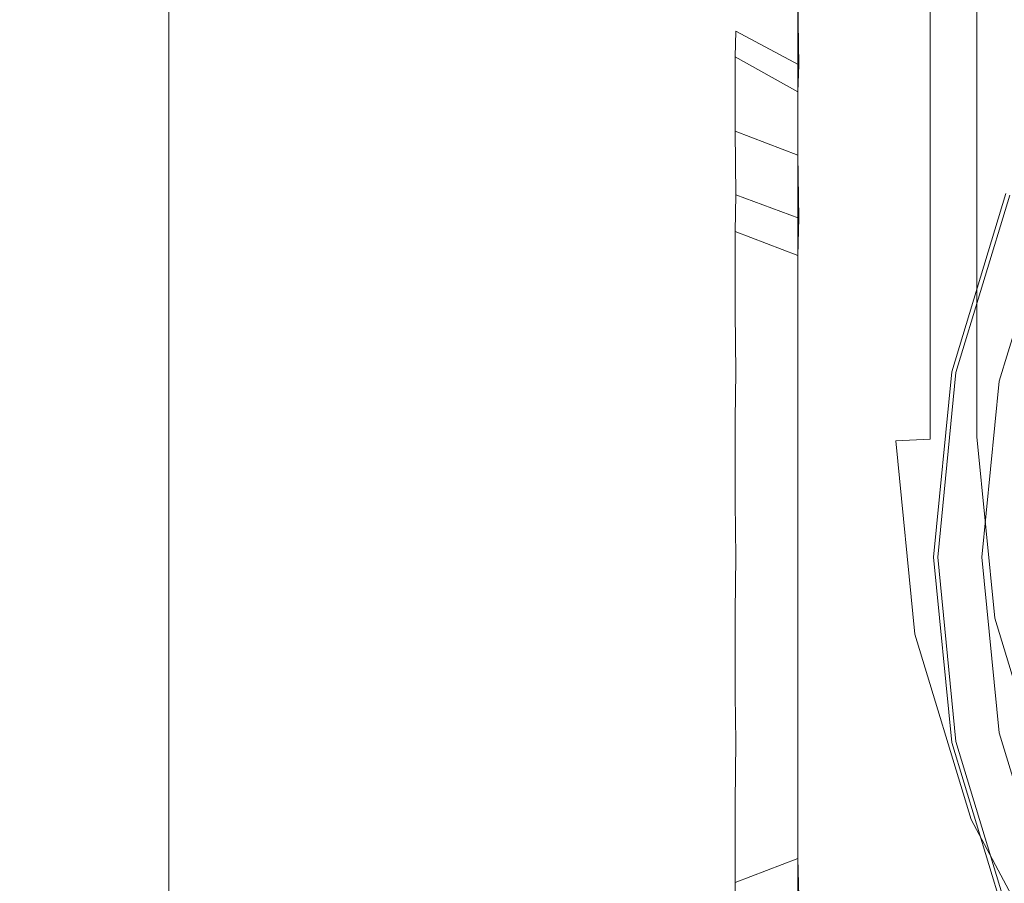
# Model space of a CAD drawing. Extents: x -126 to 87, y -120 to 0.
# Drawn here: x -30 to -14, y -54 to -40 of the extents above; entities that cross this region are included whole.
import ezdxf

# ---------------------------------------------------------------- set-up
doc = ezdxf.new("R2010")
doc.units = 0
doc.header["$LTSCALE"] = 500
doc.header["$MEASUREMENT"] = 0
for name, color, linetype in [('FERRO_CHROM', 7, 'Continuous'), ('FERRO_PLASTIK', 7, 'Continuous'), ('FERRO_POKRETLO', 7, 'Continuous')]:
    doc.layers.add(name, color=color, linetype=linetype)

msp = doc.modelspace()

# ---------------------------------------------------------------- linework, layer by layer
at = {"layer": 'FERRO_CHROM', "lineweight": 0}
for points, invisible_edges in [([(-16, -46.503, 291.506), (-15.693, -46.503, 294.626), (-15.693, 0, 294.626), (-16, 0, 291.506)], 11), ([(-16, -46.503, 291.506), (-16, 0, 291.506), (-16, 0, 262.342), (-16, -46.503, 262.342)], 13), ([(-15.799, 0, 261.592), (-15.799, -46.493, 261.592), (-16, -46.503, 262.342), (-16, 0, 262.342)], 15), ([(-16, -46.503, -291.506), (-16, 0, -291.506), (-15.693, 0, -294.626), (-15.693, -46.503, -294.626)], 13), ([(-16, -46.503, -291.506), (-16, -46.503, -262.342), (-16, 0, -262.342), (-16, 0, -291.506)], 11), ([(-15.799, 0, -261.592), (-16, 0, -262.342), (-16, -46.503, -262.342), (-15.799, -46.493, -261.592)], 15), ([(-15.25, 0, 261.043), (-15.25, -46.466, 261.043), (-15.799, -46.493, 261.592), (-15.799, 0, 261.592)], 15), ([(-15.25, 0, -261.043), (-15.799, 0, -261.592), (-15.799, -46.493, -261.592), (-15.25, -46.466, -261.043)], 15), ([(-15.693, -46.503, 294.626), (-14.782, -46.503, 297.626), (-14.782, 0, 297.626), (-15.693, 0, 294.626)], 11), ([(-15.693, -46.503, -294.626), (-15.693, 0, -294.626), (-14.782, 0, -297.626), (-14.782, -46.503, -297.626)], 13), ([(-14.5, 0, 260.842), (-14.5, -46.429, 260.842), (-15.25, -46.466, 261.043), (-15.25, 0, 261.043)], 10), ([(-14.5, 0, -260.842), (-15.25, 0, -261.043), (-15.25, -46.466, -261.043), (-14.5, -46.429, -260.842)], 5), ([(-14.782, -46.503, 297.626), (-13.303, -46.503, 300.392), (-13.303, 0, 300.392), (-14.782, 0, 297.626)], 11), ([(-14.782, -46.503, -297.626), (-14.782, 0, -297.626), (-13.303, 0, -300.392), (-13.303, -46.503, -300.392)], 13), ([(-17.367, -45.271, 24.309), (-17.367, -32.863, 42.878), (-17.367, -35.221, 31.024), (-17.367, -45.271, 24.309)], 15), ([(-17.367, -32.863, 42.878), (-17.367, -51.433, 55.286), (-17.367, -39.578, 52.928), (-17.367, -32.863, 42.878)], 15), ([(-17.367, -63.84, 36.717), (-17.367, -32.863, 42.878), (-17.367, -45.271, 24.309), (-17.367, -63.84, 36.717)], 15), ([(-17.367, -32.863, 42.878), (-17.367, -63.84, 36.717), (-17.367, -51.433, 55.286), (-17.367, -32.863, 42.878)], 15), ([(-17.367, -45.271, 24.309), (-17.367, -35.221, 31.024), (-17.367, -39.578, 26.667), (-17.367, -45.271, 24.309)], 15), ([(-30.82, -42.983, -97.02), (-31.05, -37.716, -96.76), (-25.268, -37.805, -95.419), (-24.988, -43.023, -95.622)], 15), ([(-30.131, -42.987, -93.931), (-24.816, -43.024, -92.719), (-25.095, -37.808, -92.522), (-30.36, -37.726, -93.681)], 15), ([(-19.866, -43.061, -94.272), (-24.988, -43.023, -95.622), (-25.268, -37.805, -95.419), (-20.191, -37.889, -94.125)], 15), ([(-19.866, -43.061, -91.509), (-20.191, -37.889, -91.366), (-25.095, -37.808, -92.522), (-24.816, -43.024, -92.719)], 15), ([(-19.866, -43.061, -94.272), (-20.191, -37.889, -94.125), (-15.94, -37.959, -92.965), (-15.575, -43.095, -93.064)], 15), ([(-19.866, -43.061, -91.509), (-15.575, -43.095, -90.437), (-15.94, -37.959, -90.341), (-20.191, -37.889, -91.366)], 15), ([(-12.238, -43.121, -89.637), (-12.635, -38.006, -89.577), (-15.94, -37.959, -90.341), (-15.575, -43.095, -90.437)], 15), ([(-12.238, -43.121, -92.091), (-15.575, -43.095, -93.064), (-15.94, -37.959, -92.965), (-12.635, -38.006, -92.028)], 15), ([(-17.367, -39.578, 26.667), (17.367, -39.578, 26.667), (17.367, -42.308, 25.208), (-17.367, -42.308, 25.208)], 5), ([(-17.367, -42.308, 54.387), (17.367, -42.308, 54.387), (17.367, -39.578, 52.928), (-17.367, -39.578, 52.928)], 5), ([(-17.367, -45.271, 24.309), (-17.367, -39.578, 26.667), (-17.367, -42.308, 25.208), (-17.367, -45.271, 24.309)], 15), ([(-17.367, -39.578, 52.928), (-17.367, -45.271, 55.286), (-17.367, -42.308, 54.387), (-17.367, -39.578, 52.928)], 15), ([(-17.367, -39.578, 52.928), (-17.367, -51.433, 55.286), (-17.367, -45.271, 55.286), (-17.367, -39.578, 52.928)], 15), ([(-17.367, -42.308, 25.208), (17.367, -42.308, 25.208), (17.367, -45.271, 24.309), (-17.367, -45.271, 24.309)], 5), ([(-17.367, -45.271, 55.286), (17.367, -45.271, 55.286), (17.367, -42.308, 54.387), (-17.367, -42.308, 54.387)], 5), ([(-14.904, -45.387, -101.171), (-14.904, -45.387, -59.331), (-14.039, -42.536, -59.331), (-14.039, -42.536, -101.171)], 5), ([(-14.904, -45.387, -101.171), (-14.039, -42.536, -101.171), (-13.322, -42.833, -101.413), (-14.143, -45.539, -101.413)], 11), ([(-14.143, -45.539, -59.089), (-13.322, -42.833, -59.089), (-14.039, -42.536, -59.331), (-14.904, -45.387, -59.331)], 14), ([(-30.82, -42.983, -97.02), (-24.988, -43.023, -95.622), (-24.896, -48.352, -95.7), (-30.741, -48.352, -97.119)], 15), ([(-30.131, -42.987, -93.931), (-30.053, -48.352, -94.029), (-24.724, -48.352, -92.797), (-24.816, -43.024, -92.719)], 15), ([(-19.866, -43.061, -94.272), (-19.762, -48.352, -94.331), (-24.896, -48.352, -95.7), (-24.988, -43.023, -95.622)], 15), ([(-19.866, -43.061, -91.509), (-24.816, -43.024, -92.719), (-24.724, -48.352, -92.797), (-19.762, -48.352, -91.568)], 15), ([(-19.866, -43.061, -94.272), (-15.575, -43.095, -93.064), (-15.462, -48.352, -93.105), (-19.762, -48.352, -94.331)], 15), ([(-19.866, -43.061, -91.509), (-19.762, -48.352, -91.568), (-15.462, -48.352, -90.478), (-15.575, -43.095, -90.437)], 15), ([(-12.238, -43.121, -89.637), (-15.575, -43.095, -90.437), (-15.462, -48.352, -90.478), (-12.117, -48.352, -89.664)], 15), ([(-12.238, -43.121, -92.091), (-12.117, -48.352, -92.118), (-15.462, -48.352, -93.105), (-15.575, -43.095, -93.064)], 15), ([(-17.367, -45.271, 24.309), (17.367, -45.271, 24.309), (17.367, -48.352, 24.006), (-17.367, -48.352, 24.006)], 5), ([(-17.367, -48.352, 55.59), (17.367, -48.352, 55.59), (17.367, -45.271, 55.286), (-17.367, -45.271, 55.286)], 5), ([(-17.367, -51.433, 24.309), (-17.367, -45.271, 24.309), (-17.367, -48.352, 24.006), (-17.367, -51.433, 24.309)], 15), ([(-17.367, -45.271, 55.286), (-17.367, -51.433, 55.286), (-17.367, -48.352, 55.59), (-17.367, -45.271, 55.286)], 15), ([(-17.367, -57.125, 26.667), (-17.367, -45.271, 24.309), (-17.367, -51.433, 24.309), (-17.367, -57.125, 26.667)], 15), ([(-17.367, -63.84, 36.717), (-17.367, -45.271, 24.309), (-17.367, -57.125, 26.667), (-17.367, -63.84, 36.717)], 15), ([(-15.196, -48.352, -101.171), (-15.196, -48.352, -59.331), (-14.904, -45.387, -59.331), (-14.904, -45.387, -101.171)], 5), ([(-15.196, -48.352, -101.171), (-14.904, -45.387, -101.171), (-14.143, -45.539, -101.413), (-14.42, -48.352, -101.413)], 11), ([(-14.42, -48.352, -59.089), (-14.143, -45.539, -59.089), (-14.904, -45.387, -59.331), (-15.196, -48.352, -59.331)], 14), ([(-15.25, -46.466, 261.043), (-14.953, -49.477, 261.043), (-15.494, -49.585, 261.592), (-15.799, -46.493, 261.592)], 3), ([(-15.25, -46.466, -261.043), (-15.799, -46.493, -261.592), (-15.494, -49.585, -261.592), (-14.953, -49.477, -261.043)], 12), ([(-14.5, -46.429, 260.842), (-14.214, -49.33, 260.842), (-14.953, -49.477, 261.043), (-15.25, -46.466, 261.043)], 14), ([(-14.5, -46.429, -260.842), (-15.25, -46.466, -261.043), (-14.953, -49.477, -261.043), (-14.214, -49.33, -260.842)], 7), ([(-15.799, -46.493, 261.592), (-15.494, -49.585, 261.592), (-15.693, -49.624, 262.342), (-16, -46.503, 262.342)], 15), ([(-15.799, -46.493, -261.592), (-16, -46.503, -262.342), (-15.693, -49.624, -262.342), (-15.494, -49.585, -261.592)], 15), ([(-15.693, -49.624, 291.506), (-15.391, -49.564, 294.626), (-15.693, -46.503, 294.626), (-16, -46.503, 291.506)], 15), ([(-15.693, -49.624, 291.506), (-16, -46.503, 291.506), (-16, -46.503, 262.342), (-15.693, -49.624, 262.342)], 15), ([(-15.693, -49.624, -291.506), (-16, -46.503, -291.506), (-15.693, -46.503, -294.626), (-15.391, -49.564, -294.626)], 15), ([(-15.693, -49.624, -291.506), (-15.693, -49.624, -262.342), (-16, -46.503, -262.342), (-16, -46.503, -291.506)], 15), ([(-15.391, -49.564, 294.626), (-14.498, -49.387, 297.626), (-14.782, -46.503, 297.626), (-15.693, -46.503, 294.626)], 15), ([(-15.391, -49.564, -294.626), (-15.693, -46.503, -294.626), (-14.782, -46.503, -297.626), (-14.498, -49.387, -297.626)], 15), ([(-14.498, -49.387, 297.626), (-13.048, -49.098, 300.392), (-13.303, -46.503, 300.392), (-14.782, -46.503, 297.626)], 15), ([(-14.498, -49.387, -297.626), (-14.782, -46.503, -297.626), (-13.303, -46.503, -300.392), (-13.048, -49.098, -300.392)], 15), ([(-30.82, -53.721, -97.02), (-30.741, -48.352, -97.119), (-24.896, -48.352, -95.7), (-24.988, -53.68, -95.622)], 15), ([(-30.131, -53.716, -93.931), (-24.816, -53.679, -92.719), (-24.724, -48.352, -92.797), (-30.053, -48.352, -94.029)], 15), ([(-19.866, -53.642, -94.272), (-24.988, -53.68, -95.622), (-24.896, -48.352, -95.7), (-19.762, -48.352, -94.331)], 15), ([(-19.866, -53.642, -91.509), (-19.762, -48.352, -91.568), (-24.724, -48.352, -92.797), (-24.816, -53.679, -92.719)], 15), ([(-19.866, -53.642, -94.272), (-19.762, -48.352, -94.331), (-15.462, -48.352, -93.105), (-15.575, -53.608, -93.064)], 15), ([(-19.866, -53.642, -91.509), (-15.575, -53.608, -90.437), (-15.462, -48.352, -90.478), (-19.762, -48.352, -91.568)], 15), ([(-17.367, -48.352, 24.006), (17.367, -48.352, 24.006), (17.367, -51.433, 24.309), (-17.367, -51.433, 24.309)], 5), ([(-17.367, -51.433, 55.286), (17.367, -51.433, 55.286), (17.367, -48.352, 55.59), (-17.367, -48.352, 55.59)], 5), ([(-12.238, -53.582, -89.637), (-12.117, -48.352, -89.664), (-15.462, -48.352, -90.478), (-15.575, -53.608, -90.437)], 15), ([(-12.238, -53.582, -92.091), (-15.575, -53.608, -93.064), (-15.462, -48.352, -93.105), (-12.117, -48.352, -92.118)], 15), ([(-14.904, -51.316, -101.171), (-14.904, -51.316, -59.331), (-15.196, -48.352, -59.331), (-15.196, -48.352, -101.171)], 5), ([(-14.904, -51.316, -101.171), (-15.196, -48.352, -101.171), (-14.42, -48.352, -101.413), (-14.143, -51.165, -101.413)], 11), ([(-14.143, -51.165, -59.089), (-14.42, -48.352, -59.089), (-15.196, -48.352, -59.331), (-14.904, -51.316, -59.331)], 14), ([(-13.657, -52.16, 297.626), (-12.291, -51.594, 300.392), (-13.048, -49.098, 300.392), (-14.498, -49.387, 297.626)], 15), ([(-13.657, -52.16, -297.626), (-14.498, -49.387, -297.626), (-13.048, -49.098, -300.392), (-12.291, -51.594, -300.392)], 15), ([(-14.498, -52.508, 294.626), (-13.657, -52.16, 297.626), (-14.498, -49.387, 297.626), (-15.391, -49.564, 294.626)], 15), ([(-14.498, -52.508, -294.626), (-15.391, -49.564, -294.626), (-14.498, -49.387, -297.626), (-13.657, -52.16, -297.626)], 15), ([(-14.214, -49.33, 260.842), (-13.39, -52.049, 260.842), (-14.086, -52.337, 261.043), (-14.953, -49.477, 261.043)], 14), ([(-14.214, -49.33, -260.842), (-14.953, -49.477, -261.043), (-14.086, -52.337, -261.043), (-13.39, -52.049, -260.842)], 7), ([(-14.782, -52.626, 291.506), (-14.498, -52.508, 294.626), (-15.391, -49.564, 294.626), (-15.693, -49.624, 291.506)], 15), ([(-14.782, -52.626, -291.506), (-15.693, -49.624, -291.506), (-15.391, -49.564, -294.626), (-14.498, -52.508, -294.626)], 15), ([(-15.494, -49.585, 261.592), (-14.595, -52.548, 261.592), (-14.782, -52.626, 262.342), (-15.693, -49.624, 262.342)], 15), ([(-15.494, -49.585, -261.592), (-15.693, -49.624, -262.342), (-14.782, -52.626, -262.342), (-14.595, -52.548, -261.592)], 15), ([(-14.953, -49.477, 261.043), (-14.086, -52.337, 261.043), (-14.595, -52.548, 261.592), (-15.494, -49.585, 261.592)], 11), ([(-14.953, -49.477, -261.043), (-15.494, -49.585, -261.592), (-14.595, -52.548, -261.592), (-14.086, -52.337, -261.043)], 13), ([(-14.782, -52.626, 291.506), (-15.693, -49.624, 291.506), (-15.693, -49.624, 262.342), (-14.782, -52.626, 262.342)], 15), ([(-14.782, -52.626, -291.506), (-14.782, -52.626, -262.342), (-15.693, -49.624, -262.342), (-15.693, -49.624, -291.506)], 15), ([(-14.039, -54.167, -101.171), (-14.904, -51.316, -101.171), (-14.143, -51.165, -101.413), (-13.322, -53.87, -101.413)], 11), ([(-13.322, -53.87, -59.089), (-14.143, -51.165, -59.089), (-14.904, -51.316, -59.331), (-14.039, -54.167, -59.331)], 14), ([(-14.039, -54.167, -101.171), (-14.039, -54.167, -59.331), (-14.904, -51.316, -59.331), (-14.904, -51.316, -101.171)], 5), ([(-17.367, -51.433, 24.309), (17.367, -51.433, 24.309), (17.367, -54.395, 25.208), (-17.367, -54.395, 25.208)], 5), ([(-17.367, -54.395, 54.387), (17.367, -54.395, 54.387), (17.367, -51.433, 55.286), (-17.367, -51.433, 55.286)], 5), ([(-17.367, -57.125, 26.667), (-17.367, -51.433, 24.309), (-17.367, -54.395, 25.208), (-17.367, -57.125, 26.667)], 15), ([(-17.367, -51.433, 55.286), (-17.367, -57.125, 52.928), (-17.367, -54.395, 54.387), (-17.367, -51.433, 55.286)], 15), ([(-17.367, -51.433, 55.286), (-17.367, -61.482, 48.571), (-17.367, -57.125, 52.928), (-17.367, -51.433, 55.286)], 15), ([(-17.367, -51.433, 55.286), (-17.367, -63.84, 36.717), (-17.367, -61.482, 48.571), (-17.367, -51.433, 55.286)], 15), ([(-13.39, -52.049, 260.842), (-12.05, -54.555, 260.842), (-12.677, -54.973, 261.043), (-14.086, -52.337, 261.043)], 14), ([(-13.39, -52.049, -260.842), (-14.086, -52.337, -261.043), (-12.677, -54.973, -261.043), (-12.05, -54.555, -260.842)], 7), ([(-13.048, -55.221, 294.626), (-12.291, -54.715, 297.626), (-13.657, -52.16, 297.626), (-14.498, -52.508, 294.626)], 15), ([(-13.048, -55.221, -294.626), (-14.498, -52.508, -294.626), (-13.657, -52.16, -297.626), (-12.291, -54.715, -297.626)], 15), ([(-14.086, -52.337, 261.043), (-12.677, -54.973, 261.043), (-13.136, -55.28, 261.592), (-14.595, -52.548, 261.592)], 11), ([(-14.086, -52.337, -261.043), (-14.595, -52.548, -261.592), (-13.136, -55.28, -261.592), (-12.677, -54.973, -261.043)], 13), ([(-13.303, -55.392, 291.506), (-13.048, -55.221, 294.626), (-14.498, -52.508, 294.626), (-14.782, -52.626, 291.506)], 15), ([(-13.303, -55.392, -291.506), (-14.782, -52.626, -291.506), (-14.498, -52.508, -294.626), (-13.048, -55.221, -294.626)], 15), ([(-14.595, -52.548, 261.592), (-13.136, -55.28, 261.592), (-13.303, -55.392, 262.342), (-14.782, -52.626, 262.342)], 15), ([(-14.595, -52.548, -261.592), (-14.782, -52.626, -262.342), (-13.303, -55.392, -262.342), (-13.136, -55.28, -261.592)], 15), ([(-13.303, -55.392, 291.506), (-14.782, -52.626, 291.506), (-14.782, -52.626, 262.342), (-13.303, -55.392, 262.342)], 15), ([(-13.303, -55.392, -291.506), (-13.303, -55.392, -262.342), (-14.782, -52.626, -262.342), (-14.782, -52.626, -291.506)], 15)]:
    msp.add_3dface(points, dxfattribs=dict(at, invisible_edges=invisible_edges))
at = {"layer": 'FERRO_PLASTIK', "lineweight": 0}
for points, invisible_edges in [([(14.5, 0, 260.842), (-14.5, -46.429, 260.842), (-14.5, 0, 260.842), (14.5, 0, 260.842)], 9), ([(14.5, 0, 260.842), (-13.39, -52.049, 260.842), (-14.5, -46.429, 260.842), (14.5, 0, 260.842)], 15), ([(-14.5, 0, -260.842), (14.5, -46.429, -260.842), (14.5, 0, -260.842), (-14.5, 0, -260.842)], 9), ([(-14.214, -49.33, -260.842), (-14.5, 0, -260.842), (-14.5, -46.429, -260.842), (-14.214, -49.33, -260.842)], 9), ([(-14.214, -49.33, -260.842), (14.5, -46.429, -260.842), (-14.5, 0, -260.842), (-14.214, -49.33, -260.842)], 15), ([(-2.866, -33.94, -102.58), (-14.411, -51.218, -102.58), (-12.217, -40.188, -102.58), (-2.866, -33.94, -102.58)], 15), ([(-2.866, -33.94, -102.58), (2.867, -62.763, -102.58), (-14.411, -51.218, -102.58), (-2.866, -33.94, -102.58)], 15), ([(-12.217, -40.188, -102.58), (-14.411, -45.485, -102.58), (-13.575, -42.729, -102.58), (-12.217, -40.188, -102.58)], 15), ([(-12.217, -40.188, -102.58), (-14.411, -51.218, -102.58), (-14.411, -45.485, -102.58), (-12.217, -40.188, -102.58)], 15), ([(-14.904, -45.387, -58.847), (-14.904, -45.387, -58.422), (-14.039, -42.536, -58.422), (-14.039, -42.536, -58.847)], 7), ([(-14.904, -45.387, -102.08), (-14.904, -45.387, -101.654), (-14.039, -42.536, -101.654), (-14.039, -42.536, -102.08)], 13), ([(-14.143, -45.539, -101.413), (-13.322, -42.833, -101.413), (-14.039, -42.536, -101.654), (-14.904, -45.387, -101.654)], 14), ([(-14.904, -45.387, -58.847), (-14.039, -42.536, -58.847), (-13.322, -42.833, -59.089), (-14.143, -45.539, -59.089)], 11), ([(-14.904, -45.387, -102.08), (-14.039, -42.536, -102.08), (-13.976, -42.563, -102.33), (-14.837, -45.4, -102.33)], 11), ([(-14.039, -42.536, -58.422), (-14.904, -45.387, -58.422), (-14.837, -45.4, -58.172), (-13.976, -42.563, -58.172)], 11), ([(-14.837, -45.4, -102.33), (-13.976, -42.563, -102.33), (-13.806, -42.633, -102.513), (-14.657, -45.436, -102.513)], 15), ([(-13.976, -42.563, -58.172), (-14.837, -45.4, -58.172), (-14.657, -45.436, -57.989), (-13.806, -42.633, -57.989)], 15), ([(-14.657, -45.436, -102.513), (-13.806, -42.633, -102.513), (-13.575, -42.729, -102.58), (-14.411, -45.485, -102.58)], 15), ([(-13.806, -42.633, -57.989), (-14.657, -45.436, -57.989), (-14.411, -45.485, -57.922), (-13.575, -42.729, -57.922)], 15), ([(-14.694, -48.352, -57.922), (-13.575, -42.729, -57.922), (-14.411, -45.485, -57.922), (-14.694, -48.352, -57.922)], 15), ([(-13.575, -53.975, -57.922), (-13.575, -42.729, -57.922), (-14.694, -48.352, -57.922), (-13.575, -53.975, -57.922)], 15), ([(-15.196, -48.352, -58.847), (-15.196, -48.352, -58.422), (-14.904, -45.387, -58.422), (-14.904, -45.387, -58.847)], 7), ([(-15.196, -48.352, -102.08), (-15.196, -48.352, -101.654), (-14.904, -45.387, -101.654), (-14.904, -45.387, -102.08)], 13), ([(-14.42, -48.352, -101.413), (-14.143, -45.539, -101.413), (-14.904, -45.387, -101.654), (-15.196, -48.352, -101.654)], 14), ([(-15.196, -48.352, -58.847), (-14.904, -45.387, -58.847), (-14.143, -45.539, -59.089), (-14.42, -48.352, -59.089)], 11), ([(-15.196, -48.352, -102.08), (-14.904, -45.387, -102.08), (-14.837, -45.4, -102.33), (-15.128, -48.352, -102.33)], 11), ([(-14.904, -45.387, -58.422), (-15.196, -48.352, -58.422), (-15.128, -48.352, -58.172), (-14.837, -45.4, -58.172)], 11), ([(-15.128, -48.352, -102.33), (-14.837, -45.4, -102.33), (-14.657, -45.436, -102.513), (-14.944, -48.352, -102.513)], 15), ([(-14.837, -45.4, -58.172), (-15.128, -48.352, -58.172), (-14.944, -48.352, -57.989), (-14.657, -45.436, -57.989)], 15), ([(-14.944, -48.352, -102.513), (-14.657, -45.436, -102.513), (-14.411, -45.485, -102.58), (-14.694, -48.352, -102.58)], 15), ([(-14.657, -45.436, -57.989), (-14.944, -48.352, -57.989), (-14.694, -48.352, -57.922), (-14.411, -45.485, -57.922)], 15), ([(-14.411, -45.485, -102.58), (-14.411, -51.218, -102.58), (-14.694, -48.352, -102.58), (-14.411, -45.485, -102.58)], 15), ([(-14.5, -46.429, 260.842), (-13.39, -52.049, 260.842), (-14.214, -49.33, 260.842), (-14.5, -46.429, 260.842)], 9), ([(-14.214, -49.33, -260.842), (12.05, -54.555, -260.842), (14.5, -46.429, -260.842), (-14.214, -49.33, -260.842)], 15), ([(-14.904, -51.316, -58.847), (-14.904, -51.316, -58.422), (-15.196, -48.352, -58.422), (-15.196, -48.352, -58.847)], 7), ([(-14.904, -51.316, -102.08), (-14.904, -51.316, -101.654), (-15.196, -48.352, -101.654), (-15.196, -48.352, -102.08)], 13), ([(-14.143, -51.165, -101.413), (-14.42, -48.352, -101.413), (-15.196, -48.352, -101.654), (-14.904, -51.316, -101.654)], 14), ([(-14.904, -51.316, -58.847), (-15.196, -48.352, -58.847), (-14.42, -48.352, -59.089), (-14.143, -51.165, -59.089)], 11), ([(-14.904, -51.316, -102.08), (-15.196, -48.352, -102.08), (-15.128, -48.352, -102.33), (-14.837, -51.303, -102.33)], 11), ([(-15.196, -48.352, -58.422), (-14.904, -51.316, -58.422), (-14.837, -51.303, -58.172), (-15.128, -48.352, -58.172)], 11), ([(-14.837, -51.303, -102.33), (-15.128, -48.352, -102.33), (-14.944, -48.352, -102.513), (-14.657, -51.267, -102.513)], 15), ([(-15.128, -48.352, -58.172), (-14.837, -51.303, -58.172), (-14.657, -51.267, -57.989), (-14.944, -48.352, -57.989)], 15), ([(-14.657, -51.267, -102.513), (-14.944, -48.352, -102.513), (-14.694, -48.352, -102.58), (-14.411, -51.218, -102.58)], 15), ([(-14.944, -48.352, -57.989), (-14.657, -51.267, -57.989), (-14.411, -51.218, -57.922), (-14.694, -48.352, -57.922)], 15), ([(-13.575, -53.975, -57.922), (-14.694, -48.352, -57.922), (-14.411, -51.218, -57.922), (-13.575, -53.975, -57.922)], 15), ([(-12.05, -54.555, -260.842), (-14.214, -49.33, -260.842), (-13.39, -52.049, -260.842), (-12.05, -54.555, -260.842)], 9), ([(-8.052, -58.553, -260.842), (-14.214, -49.33, -260.842), (-12.05, -54.555, -260.842), (-8.052, -58.553, -260.842)], 15), ([(2.827, -60.717, -260.842), (-14.214, -49.33, -260.842), (-8.052, -58.553, -260.842), (2.827, -60.717, -260.842)], 15), ([(12.05, -54.555, -260.842), (-14.214, -49.33, -260.842), (2.827, -60.717, -260.842), (12.05, -54.555, -260.842)], 15), ([(-13.322, -53.87, -101.413), (-14.143, -51.165, -101.413), (-14.904, -51.316, -101.654), (-14.039, -54.167, -101.654)], 14), ([(-14.039, -54.167, -58.847), (-14.904, -51.316, -58.847), (-14.143, -51.165, -59.089), (-13.322, -53.87, -59.089)], 11), ([(-14.039, -54.167, -102.08), (-14.904, -51.316, -102.08), (-14.837, -51.303, -102.33), (-13.976, -54.141, -102.33)], 11), ([(-14.904, -51.316, -58.422), (-14.039, -54.167, -58.422), (-13.976, -54.141, -58.172), (-14.837, -51.303, -58.172)], 11), ([(-14.039, -54.167, -58.847), (-14.039, -54.167, -58.422), (-14.904, -51.316, -58.422), (-14.904, -51.316, -58.847)], 7), ([(-14.039, -54.167, -102.08), (-14.039, -54.167, -101.654), (-14.904, -51.316, -101.654), (-14.904, -51.316, -102.08)], 13), ([(-13.976, -54.141, -102.33), (-14.837, -51.303, -102.33), (-14.657, -51.267, -102.513), (-13.806, -54.071, -102.513)], 15), ([(-14.837, -51.303, -58.172), (-13.976, -54.141, -58.172), (-13.806, -54.071, -57.989), (-14.657, -51.267, -57.989)], 15), ([(-13.806, -54.071, -102.513), (-14.657, -51.267, -102.513), (-14.411, -51.218, -102.58), (-13.575, -53.975, -102.58)], 15), ([(-14.657, -51.267, -57.989), (-13.806, -54.071, -57.989), (-13.575, -53.975, -57.922), (-14.411, -51.218, -57.922)], 15), ([(-14.411, -51.218, -102.58), (-12.217, -56.515, -102.58), (-13.575, -53.975, -102.58), (-14.411, -51.218, -102.58)], 15), ([(-14.411, -51.218, -102.58), (-8.163, -60.569, -102.58), (-12.217, -56.515, -102.58), (-14.411, -51.218, -102.58)], 15), ([(-14.411, -51.218, -102.58), (2.867, -62.763, -102.58), (-8.163, -60.569, -102.58), (-14.411, -51.218, -102.58)], 15)]:
    msp.add_3dface(points, dxfattribs=dict(at, invisible_edges=invisible_edges))
at = {"layer": 'FERRO_POKRETLO', "lineweight": 0}
for points, invisible_edges in [([(-27.428, -37.636, 50.513), (-27.428, -39.933, 52.398), (-27.428, -38.902, 52.373), (-27.428, -37.636, 50.513)], 13), ([(-27.428, -39.933, 27.197), (-27.428, -37.636, 29.082), (-27.428, -38.902, 27.222), (-27.428, -39.933, 27.197)], 11), ([(-27.428, -39.933, 27.197), (-27.428, -37.636, 50.513), (-27.428, -37.636, 29.082), (-27.428, -39.933, 27.197)], 15), ([(-27.428, -39.933, 27.197), (-27.428, -39.933, 52.398), (-27.428, -37.636, 50.513), (-27.428, -39.933, 27.197)], 15), ([(-17.35, -38.332, 29.778), (-17.35, -40.48, 28.016), (-17.367, -39.46, 28.058), (-17.35, -38.332, 29.778)], 13), ([(-17.35, -40.48, 51.579), (-17.35, -38.332, 49.817), (-17.367, -39.46, 51.538), (-17.35, -40.48, 51.579)], 11), ([(-17.35, -40.48, 51.579), (-17.35, -38.332, 29.778), (-17.35, -38.332, 49.817), (-17.35, -40.48, 51.579)], 15), ([(-17.35, -40.48, 51.579), (-17.35, -40.48, 28.016), (-17.35, -38.332, 29.778), (-17.35, -40.48, 51.579)], 15), ([(-18.358, -39.937, 27.205), (-27.428, -39.933, 27.197), (-27.428, -38.902, 27.222), (-18.367, -38.902, 27.222)], 15), ([(-18.367, -38.902, 52.373), (-27.428, -38.902, 52.373), (-27.428, -39.933, 52.398), (-18.358, -39.937, 52.391)], 15), ([(-17.35, -40.48, 28.016), (-18.358, -39.937, 27.205), (-18.367, -38.902, 27.222), (-17.367, -39.46, 28.058)], 15), ([(-17.367, -39.46, 51.538), (-18.367, -38.902, 52.373), (-18.358, -39.937, 52.391), (-17.35, -40.48, 51.579)], 11), ([(-27.428, -39.933, 52.398), (-27.428, -41.537, 53.975), (-27.428, -40.35, 53.34), (-27.428, -39.933, 52.398)], 11), ([(-27.428, -41.537, 25.62), (-27.428, -39.933, 27.197), (-27.428, -40.35, 26.255), (-27.428, -41.537, 25.62)], 13), ([(-27.428, -42.553, 25.797), (-27.428, -39.933, 27.197), (-27.428, -41.537, 25.62), (-27.428, -42.553, 25.797)], 11), ([(-27.428, -39.933, 52.398), (-27.428, -42.552, 53.798), (-27.428, -41.537, 53.975), (-27.428, -39.933, 52.398)], 13), ([(-27.428, -42.553, 25.797), (-27.428, -39.933, 52.398), (-27.428, -39.933, 27.197), (-27.428, -42.553, 25.797)], 15), ([(-27.428, -42.553, 25.797), (-27.428, -42.552, 53.798), (-27.428, -39.933, 52.398), (-27.428, -42.553, 25.797)], 15), ([(-18.367, -40.35, 26.255), (-27.428, -40.35, 26.255), (-27.428, -39.933, 27.197), (-18.358, -39.937, 27.205)], 15), ([(-18.358, -39.937, 52.391), (-27.428, -39.933, 52.398), (-27.428, -40.35, 53.34), (-18.367, -40.35, 53.34)], 15), ([(-17.367, -40.908, 27.09), (-18.367, -40.35, 26.255), (-18.358, -39.937, 27.205), (-17.35, -40.48, 28.016)], 9), ([(-17.35, -40.48, 51.579), (-18.358, -39.937, 52.391), (-18.367, -40.35, 53.34), (-17.367, -40.908, 52.505)], 13), ([(-18.367, -41.537, 53.975), (-18.367, -40.35, 53.34), (-27.428, -40.35, 53.34), (-27.428, -41.537, 53.975)], 10), ([(-18.367, -40.35, 26.255), (-18.367, -41.537, 25.62), (-27.428, -41.537, 25.62), (-27.428, -40.35, 26.255)], 10), ([(-17.367, -40.908, 27.09), (-17.367, -41.922, 26.549), (-18.367, -41.537, 25.62), (-18.367, -40.35, 26.255)], 7), ([(-17.367, -41.922, 53.047), (-17.367, -40.908, 52.505), (-18.367, -40.35, 53.34), (-18.367, -41.537, 53.975)], 5), ([(-17.35, -40.48, 28.016), (-17.367, -41.922, 26.549), (-17.367, -40.908, 27.09), (-17.35, -40.48, 28.016)], 11), ([(-17.367, -41.922, 53.047), (-17.35, -40.48, 51.579), (-17.367, -40.908, 52.505), (-17.367, -41.922, 53.047)], 13), ([(-17.35, -42.929, 52.889), (-17.35, -40.48, 51.579), (-17.367, -41.922, 53.047), (-17.35, -42.929, 52.889)], 11), ([(-17.35, -40.48, 28.016), (-17.35, -42.929, 26.707), (-17.367, -41.922, 26.549), (-17.35, -40.48, 28.016)], 15), ([(-17.35, -42.929, 52.889), (-17.35, -40.48, 28.016), (-17.35, -40.48, 51.579), (-17.35, -42.929, 52.889)], 15), ([(-17.35, -42.929, 52.889), (-17.35, -42.929, 26.707), (-17.35, -40.48, 28.016), (-17.35, -42.929, 52.889)], 15), ([(-18.358, -42.556, 25.805), (-27.428, -42.553, 25.797), (-27.428, -41.537, 25.62), (-18.367, -41.537, 25.62)], 15), ([(-18.367, -41.537, 53.975), (-27.428, -41.537, 53.975), (-27.428, -42.552, 53.798), (-18.358, -42.556, 53.79)], 15), ([(-17.35, -42.929, 26.707), (-18.358, -42.556, 25.805), (-18.367, -41.537, 25.62), (-17.367, -41.922, 26.549)], 13), ([(-17.367, -41.922, 53.047), (-18.367, -41.537, 53.975), (-18.358, -42.556, 53.79), (-17.35, -42.929, 52.889)], 11), ([(-27.428, -42.552, 53.798), (-27.428, -44.434, 55.032), (-27.428, -43.145, 54.641), (-27.428, -42.552, 53.798)], 11), ([(-27.428, -45.395, 24.935), (-27.428, -42.552, 53.798), (-27.428, -42.553, 25.797), (-27.428, -45.395, 24.935)], 15), ([(-27.428, -42.552, 53.798), (-27.428, -45.395, 54.661), (-27.428, -44.434, 55.032), (-27.428, -42.552, 53.798)], 13), ([(-27.428, -45.395, 24.935), (-27.428, -45.395, 54.661), (-27.428, -42.552, 53.798), (-27.428, -45.395, 24.935)], 15), ([(-18.358, -42.556, 53.79), (-27.428, -42.552, 53.798), (-27.428, -43.145, 54.641), (-18.367, -43.145, 54.641)], 15), ([(-27.428, -44.434, 24.563), (-27.428, -42.553, 25.797), (-27.428, -43.145, 24.954), (-27.428, -44.434, 24.563)], 13), ([(-27.428, -45.395, 24.935), (-27.428, -42.553, 25.797), (-27.428, -44.434, 24.563), (-27.428, -45.395, 24.935)], 11), ([(-18.367, -43.145, 24.954), (-27.428, -43.145, 24.954), (-27.428, -42.553, 25.797), (-18.358, -42.556, 25.805)], 15), ([(-17.367, -43.53, 25.882), (-18.367, -43.145, 24.954), (-18.358, -42.556, 25.805), (-17.35, -42.929, 26.707)], 13), ([(-17.35, -42.929, 52.889), (-18.358, -42.556, 53.79), (-18.367, -43.145, 54.641), (-17.367, -43.53, 53.713)], 13), ([(-17.367, -44.63, 54.047), (-17.35, -42.929, 52.889), (-17.367, -43.53, 53.713), (-17.367, -44.63, 54.047)], 13), ([(-17.35, -45.587, 53.695), (-17.35, -42.929, 52.889), (-17.367, -44.63, 54.047), (-17.35, -45.587, 53.695)], 15), ([(-17.35, -42.929, 26.707), (-17.367, -44.63, 25.549), (-17.367, -43.53, 25.882), (-17.35, -42.929, 26.707)], 15), ([(-17.35, -42.929, 26.707), (-17.35, -45.587, 25.9), (-17.367, -44.63, 25.549), (-17.35, -42.929, 26.707)], 15), ([(-17.35, -45.587, 53.695), (-17.35, -42.929, 26.707), (-17.35, -42.929, 52.889), (-17.35, -45.587, 53.695)], 15), ([(-17.35, -45.587, 53.695), (-17.35, -45.587, 25.9), (-17.35, -42.929, 26.707), (-17.35, -45.587, 53.695)], 15), ([(-18.367, -44.434, 55.032), (-18.367, -43.145, 54.641), (-27.428, -43.145, 54.641), (-27.428, -44.434, 55.032)], 10), ([(-18.367, -43.145, 24.954), (-18.367, -44.434, 24.563), (-27.428, -44.434, 24.563), (-27.428, -43.145, 24.954)], 10), ([(-17.367, -43.53, 25.882), (-17.367, -44.63, 25.549), (-18.367, -44.434, 24.563), (-18.367, -43.145, 24.954)], 15), ([(-17.367, -44.63, 54.047), (-17.367, -43.53, 53.713), (-18.367, -43.145, 54.641), (-18.367, -44.434, 55.032)], 13), ([(-18.358, -45.397, 24.943), (-27.428, -45.395, 24.935), (-27.428, -44.434, 24.563), (-18.367, -44.434, 24.563)], 15), ([(-18.367, -44.434, 55.032), (-27.428, -44.434, 55.032), (-27.428, -45.395, 54.661), (-18.358, -45.397, 54.652)], 15), ([(-17.35, -45.587, 25.9), (-18.358, -45.397, 24.943), (-18.367, -44.434, 24.563), (-17.367, -44.63, 25.549)], 13), ([(-17.367, -44.63, 54.047), (-18.367, -44.434, 55.032), (-18.358, -45.397, 54.652), (-17.35, -45.587, 53.695)], 13), ([(-27.428, -47.481, 24.092), (-27.428, -45.395, 24.935), (-27.428, -46.141, 24.224), (-27.428, -47.481, 24.092)], 13), ([(-27.428, -45.395, 54.661), (-27.428, -47.481, 55.504), (-27.428, -46.141, 55.372), (-27.428, -45.395, 54.661)], 11), ([(-27.428, -45.395, 54.661), (-27.428, -48.352, 54.952), (-27.428, -47.481, 55.504), (-27.428, -45.395, 54.661)], 13), ([(-27.428, -48.352, 24.644), (-27.428, -45.395, 24.935), (-27.428, -47.481, 24.092), (-27.428, -48.352, 24.644)], 11), ([(-27.428, -48.352, 24.644), (-27.428, -45.395, 54.661), (-27.428, -45.395, 24.935), (-27.428, -48.352, 24.644)], 15), ([(-27.428, -48.352, 24.644), (-27.428, -48.352, 54.952), (-27.428, -45.395, 54.661), (-27.428, -48.352, 24.644)], 15), ([(-18.367, -46.141, 24.224), (-27.428, -46.141, 24.224), (-27.428, -45.395, 24.935), (-18.358, -45.397, 24.943)], 15), ([(-18.358, -45.397, 54.652), (-27.428, -45.395, 54.661), (-27.428, -46.141, 55.372), (-18.367, -46.141, 55.372)], 15), ([(-17.367, -46.337, 25.209), (-18.367, -46.141, 24.224), (-18.358, -45.397, 24.943), (-17.35, -45.587, 25.9)], 13), ([(-17.35, -45.587, 53.695), (-18.358, -45.397, 54.652), (-18.367, -46.141, 55.372), (-17.367, -46.337, 54.386)], 13), ([(-17.367, -47.481, 54.499), (-17.35, -45.587, 53.695), (-17.367, -46.337, 54.386), (-17.367, -47.481, 54.499)], 15), ([(-17.35, -45.587, 25.9), (-17.367, -47.481, 25.096), (-17.367, -46.337, 25.209), (-17.35, -45.587, 25.9)], 15), ([(-17.35, -45.587, 25.9), (-17.35, -48.352, 25.628), (-17.367, -47.481, 25.096), (-17.35, -45.587, 25.9)], 15), ([(-17.35, -48.352, 53.967), (-17.35, -45.587, 53.695), (-17.367, -47.481, 54.499), (-17.35, -48.352, 53.967)], 15), ([(-17.35, -48.352, 53.967), (-17.35, -45.587, 25.9), (-17.35, -45.587, 53.695), (-17.35, -48.352, 53.967)], 15), ([(-17.35, -48.352, 53.967), (-17.35, -48.352, 25.628), (-17.35, -45.587, 25.9), (-17.35, -48.352, 53.967)], 15), ([(-18.367, -47.481, 55.504), (-18.367, -46.141, 55.372), (-27.428, -46.141, 55.372), (-27.428, -47.481, 55.504)], 10), ([(-18.367, -46.141, 24.224), (-18.367, -47.481, 24.092), (-27.428, -47.481, 24.092), (-27.428, -46.141, 24.224)], 10), ([(-17.367, -46.337, 25.209), (-17.367, -47.481, 25.096), (-18.367, -47.481, 24.092), (-18.367, -46.141, 24.224)], 15), ([(-17.367, -47.481, 54.499), (-17.367, -46.337, 54.386), (-18.367, -46.141, 55.372), (-18.367, -47.481, 55.504)], 15), ([(-18.358, -48.352, 24.652), (-27.428, -48.352, 24.644), (-27.428, -47.481, 24.092), (-18.367, -47.481, 24.092)], 15), ([(-18.367, -47.481, 55.504), (-27.428, -47.481, 55.504), (-27.428, -48.352, 54.952), (-18.358, -48.352, 54.943)], 15), ([(-17.35, -48.352, 25.628), (-18.358, -48.352, 24.652), (-18.367, -47.481, 24.092), (-17.367, -47.481, 25.096)], 13), ([(-17.367, -47.481, 54.499), (-18.367, -47.481, 55.504), (-18.358, -48.352, 54.943), (-17.35, -48.352, 53.967)], 13), ([(-27.428, -48.352, 54.952), (-27.428, -50.562, 55.372), (-27.428, -49.222, 55.504), (-27.428, -48.352, 54.952)], 11), ([(-27.428, -50.562, 24.224), (-27.428, -48.352, 24.644), (-27.428, -49.222, 24.092), (-27.428, -50.562, 24.224)], 13), ([(-27.428, -51.308, 24.935), (-27.428, -48.352, 24.644), (-27.428, -50.562, 24.224), (-27.428, -51.308, 24.935)], 11), ([(-27.428, -48.352, 54.952), (-27.428, -51.308, 54.661), (-27.428, -50.562, 55.372), (-27.428, -48.352, 54.952)], 13), ([(-27.428, -51.308, 24.935), (-27.428, -48.352, 54.952), (-27.428, -48.352, 24.644), (-27.428, -51.308, 24.935)], 15), ([(-27.428, -51.308, 24.935), (-27.428, -51.308, 54.661), (-27.428, -48.352, 54.952), (-27.428, -51.308, 24.935)], 15), ([(-18.367, -49.222, 24.092), (-27.428, -49.222, 24.092), (-27.428, -48.352, 24.644), (-18.358, -48.352, 24.652)], 15), ([(-18.358, -48.352, 54.943), (-27.428, -48.352, 54.952), (-27.428, -49.222, 55.504), (-18.367, -49.222, 55.504)], 15), ([(-17.367, -49.222, 25.096), (-18.367, -49.222, 24.092), (-18.358, -48.352, 24.652), (-17.35, -48.352, 25.628)], 13), ([(-17.35, -48.352, 53.967), (-18.358, -48.352, 54.943), (-18.367, -49.222, 55.504), (-17.367, -49.222, 54.499)], 13), ([(-17.35, -48.352, 25.628), (-17.367, -50.366, 25.209), (-17.367, -49.222, 25.096), (-17.35, -48.352, 25.628)], 15), ([(-17.367, -50.366, 54.386), (-17.35, -48.352, 53.967), (-17.367, -49.222, 54.499), (-17.367, -50.366, 54.386)], 15), ([(-17.35, -51.116, 53.695), (-17.35, -48.352, 53.967), (-17.367, -50.366, 54.386), (-17.35, -51.116, 53.695)], 15), ([(-17.35, -48.352, 25.628), (-17.35, -51.116, 25.9), (-17.367, -50.366, 25.209), (-17.35, -48.352, 25.628)], 15), ([(-17.35, -51.116, 53.695), (-17.35, -48.352, 25.628), (-17.35, -48.352, 53.967), (-17.35, -51.116, 53.695)], 15), ([(-17.35, -51.116, 53.695), (-17.35, -51.116, 25.9), (-17.35, -48.352, 25.628), (-17.35, -51.116, 53.695)], 15), ([(-18.367, -50.562, 55.372), (-18.367, -49.222, 55.504), (-27.428, -49.222, 55.504), (-27.428, -50.562, 55.372)], 10), ([(-18.367, -49.222, 24.092), (-18.367, -50.562, 24.224), (-27.428, -50.562, 24.224), (-27.428, -49.222, 24.092)], 10), ([(-17.367, -49.222, 25.096), (-17.367, -50.366, 25.209), (-18.367, -50.562, 24.224), (-18.367, -49.222, 24.092)], 15), ([(-17.367, -50.366, 54.386), (-17.367, -49.222, 54.499), (-18.367, -49.222, 55.504), (-18.367, -50.562, 55.372)], 15), ([(-17.35, -51.116, 25.9), (-18.358, -51.306, 24.943), (-18.367, -50.562, 24.224), (-17.367, -50.366, 25.209)], 13), ([(-17.367, -50.366, 54.386), (-18.367, -50.562, 55.372), (-18.358, -51.306, 54.652), (-17.35, -51.116, 53.695)], 13), ([(-18.358, -51.306, 24.943), (-27.428, -51.308, 24.935), (-27.428, -50.562, 24.224), (-18.367, -50.562, 24.224)], 15), ([(-18.367, -50.562, 55.372), (-27.428, -50.562, 55.372), (-27.428, -51.308, 54.661), (-18.358, -51.306, 54.652)], 15), ([(-17.367, -52.074, 25.549), (-18.367, -52.27, 24.563), (-18.358, -51.306, 24.943), (-17.35, -51.116, 25.9)], 13), ([(-17.35, -51.116, 53.695), (-18.358, -51.306, 54.652), (-18.367, -52.27, 55.032), (-17.367, -52.074, 54.047)], 13), ([(-17.367, -53.173, 53.713), (-17.35, -51.116, 53.695), (-17.367, -52.074, 54.047), (-17.367, -53.173, 53.713)], 15), ([(-17.35, -53.774, 52.889), (-17.35, -51.116, 53.695), (-17.367, -53.173, 53.713), (-17.35, -53.774, 52.889)], 15), ([(-17.35, -51.116, 25.9), (-17.367, -53.173, 25.882), (-17.367, -52.074, 25.549), (-17.35, -51.116, 25.9)], 15), ([(-17.35, -51.116, 25.9), (-17.35, -53.774, 26.707), (-17.367, -53.173, 25.882), (-17.35, -51.116, 25.9)], 13), ([(-17.35, -53.774, 52.889), (-17.35, -51.116, 25.9), (-17.35, -51.116, 53.695), (-17.35, -53.774, 52.889)], 15), ([(-17.35, -53.774, 52.889), (-17.35, -53.774, 26.707), (-17.35, -51.116, 25.9), (-17.35, -53.774, 52.889)], 15), ([(-18.367, -52.27, 24.563), (-27.428, -52.27, 24.563), (-27.428, -51.308, 24.935), (-18.358, -51.306, 24.943)], 15), ([(-18.358, -51.306, 54.652), (-27.428, -51.308, 54.661), (-27.428, -52.27, 55.032), (-18.367, -52.27, 55.032)], 15), ([(-27.428, -53.558, 24.954), (-27.428, -51.308, 24.935), (-27.428, -52.27, 24.563), (-27.428, -53.558, 24.954)], 13), ([(-27.428, -54.151, 25.797), (-27.428, -51.308, 24.935), (-27.428, -53.558, 24.954), (-27.428, -54.151, 25.797)], 11), ([(-27.428, -51.308, 54.661), (-27.428, -53.558, 54.641), (-27.428, -52.27, 55.032), (-27.428, -51.308, 54.661)], 11), ([(-27.428, -54.151, 25.797), (-27.428, -51.308, 54.661), (-27.428, -51.308, 24.935), (-27.428, -54.151, 25.797)], 15), ([(-27.428, -51.308, 54.661), (-27.428, -54.151, 53.798), (-27.428, -53.558, 54.641), (-27.428, -51.308, 54.661)], 13), ([(-27.428, -54.151, 25.797), (-27.428, -54.151, 53.798), (-27.428, -51.308, 54.661), (-27.428, -54.151, 25.797)], 15), ([(-17.367, -52.074, 25.549), (-17.367, -53.173, 25.882), (-18.367, -53.558, 24.954), (-18.367, -52.27, 24.563)], 13), ([(-17.367, -53.173, 53.713), (-17.367, -52.074, 54.047), (-18.367, -52.27, 55.032), (-18.367, -53.558, 54.641)], 15), ([(-18.367, -53.558, 54.641), (-18.367, -52.27, 55.032), (-27.428, -52.27, 55.032), (-27.428, -53.558, 54.641)], 10), ([(-18.367, -52.27, 24.563), (-18.367, -53.558, 24.954), (-27.428, -53.558, 24.954), (-27.428, -52.27, 24.563)], 10), ([(-17.35, -53.774, 26.707), (-18.358, -54.148, 25.805), (-18.367, -53.558, 24.954), (-17.367, -53.173, 25.882)], 13), ([(-17.367, -53.173, 53.713), (-18.367, -53.558, 54.641), (-18.358, -54.148, 53.79), (-17.35, -53.774, 52.889)], 13), ([(-18.358, -54.148, 25.805), (-27.428, -54.151, 25.797), (-27.428, -53.558, 24.954), (-18.367, -53.558, 24.954)], 15), ([(-18.367, -53.558, 54.641), (-27.428, -53.558, 54.641), (-27.428, -54.151, 53.798), (-18.358, -54.148, 53.79)], 15)]:
    msp.add_3dface(points, dxfattribs=dict(at, invisible_edges=invisible_edges))

doc.saveas('drawing.dxf')
